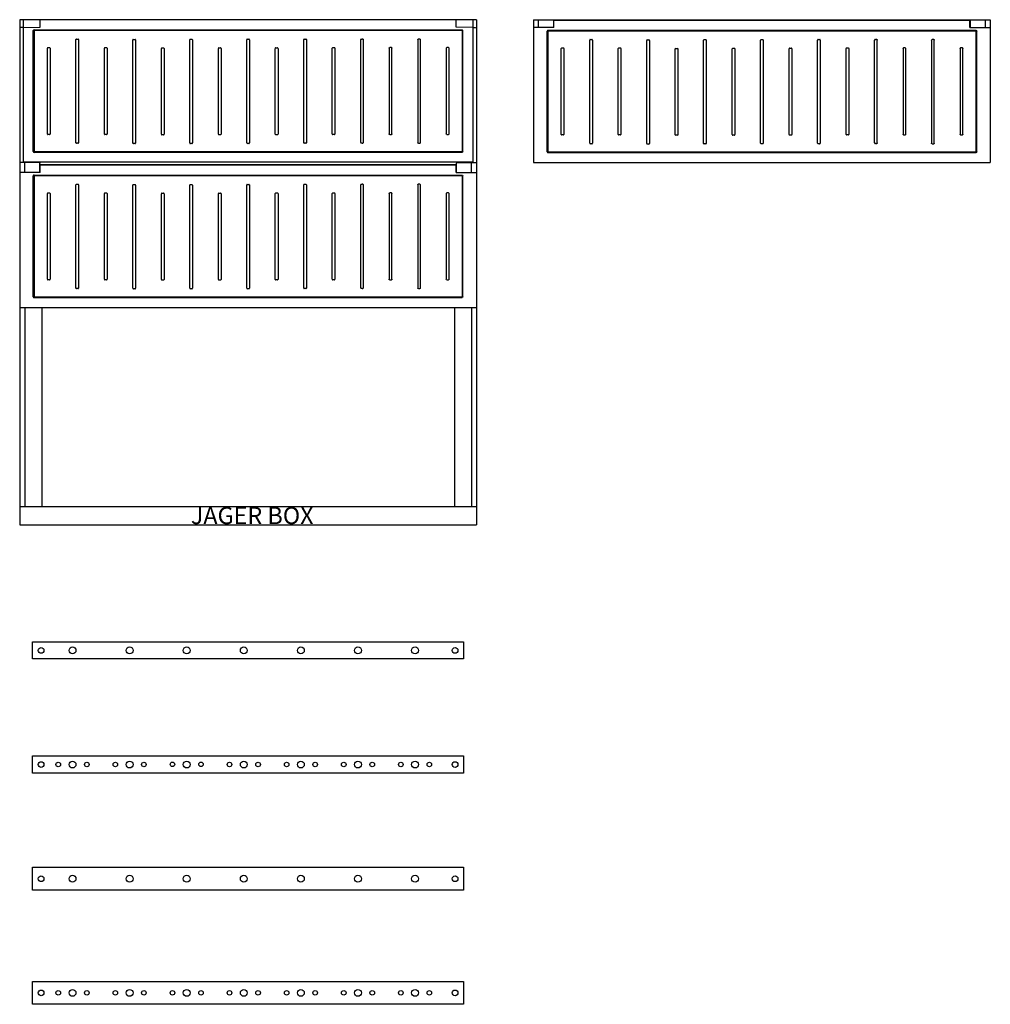
# Model space of a CAD drawing. Extents: x -2553 to 16903, y -23821 to -11697.
# Drawn here: x 14183 to 15883, y -21761 to -20036 of the extents above; entities that cross this region are included whole.
import ezdxf

# ---------------------------------------------------------------- set-up
doc = ezdxf.new("R2010")
doc.units = 0
for name, color, linetype in [('Doboz', 7, 'CONTINUOUS'), ('Méret', 3, 'CONTINUOUS'), ('Sín', 1, 'CONTINUOUS')]:
    doc.layers.add(name, color=color, linetype=linetype)
doc.styles.add('ROMANS', font='romans.shx', dxfattribs={"width": 0.8, "oblique": 15})

# ---------------------------------------------------------------- blocks, each defined once
blk = doc.blocks.new('F80')
at = {"layer": 'Doboz', "color": 7, "linetype": 'Continuous', "lineweight": -3}
for p, q in [((16443.5, -9508.4), (15643.5, -9508.4)), ((15643.5, -9508.4), (15643.5, -10393.3)), ((15649.8, -9508.4), (15649.8, -9758.6)), ((15649.8, -9521.8), (15679.1, -9521.3)), ((15679.1, -9521.3), (15679.1, -9508.4)), ((16407.9, -9521.3), (16407.9, -9508.4)), ((16437.2, -9521.8), (16407.9, -9521.3)), ((16437.2, -9508.4), (16437.2, -9758.6)), ((16443.5, -9508.4), (16443.5, -10393.3)), ((15667.3, -9739.4), (15667.3, -9527.5)), ((15668.7, -9526), (16418.3, -9526)), ((15668.7, -9528), (15668.7, -9738.9)), ((16417.9, -9527.5), (15669.2, -9527.5)), ((16418.3, -9528), (16418.3, -9738.9)), ((16419.8, -9739.4), (16419.8, -9527.5)), ((15741.9, -9723.9), (15741.9, -9543.3)), ((15742.7, -9542.2), (15745.8, -9542.2)), ((15746.6, -9543.3), (15746.6, -9723.9)), ((15841.7, -9724.5), (15841.7, -9543.8)), ((15842.5, -9542.8), (15845.6, -9542.8)), ((15846.4, -9543.8), (15846.4, -9724.5)), ((15941.4, -9724.3), (15941.4, -9543.7)), ((15942.2, -9542.6), (15945.3, -9542.6)), ((15946.1, -9543.7), (15946.1, -9724.3)), ((16041.2, -9724.1), (16041.2, -9543.5)), ((16042, -9542.4), (16045.1, -9542.4)), ((16045.9, -9543.5), (16045.9, -9724.1)), ((16140.9, -9723.9), (16140.9, -9543.3)), ((16141.7, -9542.2), (16144.8, -9542.2)), ((16145.6, -9543.3), (16145.6, -9723.9)), ((16240.9, -9723.6), (16240.9, -9543.3)), ((16241.7, -9542.2), (16243.1, -9542.2)), ((16244.6, -9542.2), (16243.1, -9542.2)), ((16245.4, -9723.6), (16245.4, -9543.3)), ((16340.7, -9543.3), (16340.7, -9723.9)), ((16344.6, -9542.2), (16341.5, -9542.2)), ((16345.4, -9723.9), (16345.4, -9543.3)), ((15691.9, -9708.6), (15691.9, -9558.3)), ((15692.7, -9557.2), (15695.8, -9557.2)), ((15696.6, -9558.3), (15696.6, -9708.6)), ((15791.9, -9708.6), (15791.9, -9558.3)), ((15792.7, -9557.2), (15795.8, -9557.2)), ((15796.6, -9558.3), (15796.6, -9708.6)), ((15891.7, -9709.1), (15891.7, -9558.8)), ((15892.5, -9557.8), (15895.6, -9557.8)), ((15896.4, -9558.8), (15896.4, -9709.1)), ((15991.4, -9708.9), (15991.4, -9558.7)), ((15992.2, -9557.6), (15995.3, -9557.6)), ((15996.1, -9558.7), (15996.1, -9708.9)), ((16091.2, -9708.7), (16091.2, -9558.5)), ((16092, -9557.4), (16095.1, -9557.4)), ((16095.9, -9558.5), (16095.9, -9708.7)), ((16190.9, -9708.6), (16190.9, -9558.3)), ((16191.7, -9557.2), (16194.8, -9557.2)), ((16195.6, -9558.3), (16195.6, -9708.6)), ((16290.7, -9558.3), (16290.7, -9708.6)), ((16294.6, -9557.2), (16291.5, -9557.2)), ((16295.4, -9708.6), (16295.4, -9558.3)), ((16390.7, -9558.3), (16390.7, -9708.6)), ((16394.6, -9557.2), (16391.5, -9557.2)), ((16395.4, -9708.6), (16395.4, -9558.3)), ((15695.8, -9709.6), (15692.7, -9709.6)), ((15795.8, -9709.6), (15792.7, -9709.6)), ((15895.6, -9710.2), (15892.5, -9710.2)), ((15995.3, -9710), (15992.2, -9710)), ((16095.1, -9709.8), (16092, -9709.8)), ((16194.8, -9709.6), (16191.7, -9709.6)), ((16291.5, -9709.6), (16294.6, -9709.6)), ((16391.5, -9709.6), (16394.6, -9709.6)), ((15745.5, -9724.9), (15743, -9724.9)), ((15845.3, -9725.5), (15842.7, -9725.5)), ((15945, -9725.3), (15942.5, -9725.3)), ((16044.8, -9725.1), (16042.2, -9725.1)), ((16144.6, -9724.9), (16142, -9724.9)), ((16243.1, -9724.6), (16241.7, -9724.6)), ((16243.1, -9724.6), (16244.6, -9724.6)), ((16341.7, -9724.9), (16344.3, -9724.9)), ((16418.3, -9740.8), (15668.7, -9740.8)), ((15669.2, -9739.4), (16417.9, -9739.4)), ((16437.2, -9757.8), (15649.8, -9757.8)), ((15652.2, -9775.8), (15652.2, -9758.6)), ((15678.7, -9758.6), (15678.7, -9759.6)), ((15678.7, -9775.2), (15678.7, -9759.6)), ((15678.7, -9762.1), (16408.4, -9762.1)), ((16408.4, -9758.6), (16408.4, -9759.6)), ((16408.4, -9775.2), (16408.4, -9759.6)), ((16434.9, -9775.8), (16434.9, -9758.6)), ((15678.7, -9775.2), (15678.7, -9775.8)), ((15679.1, -9775.8), (15679.1, -9763.4)), ((16407.9, -9763.4), (15679.1, -9763.4)), ((16407.9, -9775.8), (16407.9, -9763.4)), ((16408.4, -9775.2), (16408.4, -9775.8)), ((15667.3, -9993.8), (15667.3, -9782)), ((15668.7, -9780.5), (16418.3, -9780.5)), ((15668.7, -9782.4), (15668.7, -9993.4)), ((16417.9, -9781.9), (15669.2, -9781.9)), ((15742.7, -9796.7), (15745.8, -9796.7)), ((15842.5, -9797.2), (15845.6, -9797.2)), ((15942.2, -9797.1), (15945.3, -9797.1)), ((16042, -9796.9), (16045.1, -9796.9)), ((16141.7, -9796.7), (16144.8, -9796.7)), ((16241.7, -9796.7), (16243.1, -9796.7)), ((16244.6, -9796.7), (16243.1, -9796.7)), ((16344.6, -9796.7), (16341.5, -9796.7)), ((16418.3, -9782.4), (16418.3, -9993.4)), ((16419.8, -9993.8), (16419.8, -9782)), ((15691.9, -9963), (15691.9, -9812.8)), ((15692.7, -9811.7), (15695.8, -9811.7)), ((15696.6, -9812.8), (15696.6, -9963)), ((15741.9, -9978.4), (15741.9, -9797.8)), ((15746.6, -9797.8), (15746.6, -9978.4)), ((15791.9, -9963), (15791.9, -9812.8)), ((15792.7, -9811.7), (15795.8, -9811.7)), ((15796.6, -9812.8), (15796.6, -9963)), ((15841.7, -9978.9), (15841.7, -9798.3)), ((15846.4, -9798.3), (15846.4, -9978.9)), ((15891.7, -9963.6), (15891.7, -9813.3)), ((15892.5, -9812.2), (15895.6, -9812.2)), ((15896.4, -9813.3), (15896.4, -9963.6)), ((15941.4, -9978.8), (15941.4, -9798.1)), ((15946.1, -9798.1), (15946.1, -9978.8)), ((15991.4, -9963.4), (15991.4, -9813.1)), ((15992.2, -9812.1), (15995.3, -9812.1)), ((15996.1, -9813.1), (15996.1, -9963.4)), ((16041.2, -9978.6), (16041.2, -9797.9)), ((16045.9, -9797.9), (16045.9, -9978.6)), ((16091.2, -9963.2), (16091.2, -9812.9)), ((16092, -9811.9), (16095.1, -9811.9)), ((16095.9, -9812.9), (16095.9, -9963.2)), ((16140.9, -9978.4), (16140.9, -9797.8)), ((16145.6, -9797.8), (16145.6, -9978.4)), ((16190.9, -9963), (16190.9, -9812.8)), ((16191.7, -9811.7), (16194.8, -9811.7)), ((16195.6, -9812.8), (16195.6, -9963)), ((16240.9, -9978), (16240.9, -9797.8)), ((16245.4, -9978), (16245.4, -9797.8)), ((16290.7, -9812.8), (16290.7, -9963)), ((16294.6, -9811.7), (16291.5, -9811.7)), ((16295.4, -9963), (16295.4, -9812.8)), ((16340.7, -9797.8), (16340.7, -9978.4)), ((16345.4, -9978.4), (16345.4, -9797.8)), ((16390.7, -9812.8), (16390.7, -9963)), ((16394.6, -9811.7), (16391.5, -9811.7)), ((16395.4, -9963), (16395.4, -9812.8)), ((15695.8, -9964.1), (15692.7, -9964.1)), ((15795.8, -9964.1), (15792.7, -9964.1)), ((15895.6, -9964.6), (15892.5, -9964.6)), ((15995.3, -9964.5), (15992.2, -9964.5)), ((16095.1, -9964.3), (16092, -9964.3)), ((16194.8, -9964.1), (16191.7, -9964.1)), ((16291.5, -9964.1), (16294.6, -9964.1)), ((16391.5, -9964.1), (16394.6, -9964.1)), ((15745.5, -9979.4), (15743, -9979.4)), ((15845.3, -9979.9), (15842.7, -9979.9)), ((15945, -9979.8), (15942.5, -9979.8)), ((16044.8, -9979.6), (16042.2, -9979.6)), ((16144.6, -9979.4), (16142, -9979.4)), ((16243.1, -9979.1), (16241.7, -9979.1)), ((16243.1, -9979.1), (16244.6, -9979.1)), ((16341.7, -9979.4), (16344.3, -9979.4)), ((16418.3, -9995.3), (15668.7, -9995.3)), ((15669.2, -9993.8), (16417.9, -9993.8)), ((15643.5, -10012.3), (16443.5, -10012.3)), ((15652.2, -10012.3), (15652.2, -10361.3)), ((15682.2, -10012.3), (15682.2, -10361.3)), ((16404.9, -10012.3), (16404.9, -10361.3)), ((16434.9, -10012.3), (16434.9, -10361.3)), ((15643.5, -10361.3), (16443.5, -10361.3)), ((15643.5, -10393.3), (16443.5, -10393.3))]:
    blk.add_line(p, q, dxfattribs=at)
at = {"layer": 'Doboz', "lineweight": -3}
for p, q in [((15649.8, -9758.3), (15643.5, -9758.3)), ((15678.7, -9758.6), (15649.8, -9758.6)), ((16408.4, -9758.6), (16437.2, -9758.6)), ((16437.2, -9758.3), (16443.5, -9758.3)), ((15679.1, -9775.8), (15643.5, -9775.8)), ((16407.9, -9775.8), (16443.5, -9775.8))]:
    blk.add_line(p, q, dxfattribs=at)
at = {"layer": 'Doboz', "color": 7, "linetype": 'Continuous', "lineweight": -3}
for centre, major_axis, ratio, start_param, end_param in [((15649.8, -9522.9), (6.42, 0.19), 0.164554, 1.566038, 2.967633), ((15668.8, -9527.6), (1.13, -1.13), 0.935113, 2.389713, 3.893472), ((15669.2, -9528), (0.378, -0.378), 0.935113, 2.389713, 3.893472), ((15743, -9543.6), (0.5, -1.37), 0.684791, 2.897326, 4.223856), ((15745.5, -9543.6), (0.5, 1.37), 0.684791, 5.200922, 6.527452), ((15842.7, -9544.2), (0.5, -1.37), 0.684791, 2.897326, 4.223856), ((15845.3, -9544.2), (0.5, 1.37), 0.684791, 5.200922, 6.527452), ((15942.5, -9544), (0.5, -1.37), 0.684791, 2.897326, 4.223856), ((15945, -9544), (0.5, 1.37), 0.684791, 5.200922, 6.527452), ((16042.2, -9543.8), (0.5, -1.37), 0.684791, 2.897326, 4.223856), ((16044.8, -9543.8), (0.5, 1.37), 0.684791, 5.200922, 6.527452), ((16142, -9543.6), (0.5, -1.37), 0.684791, 2.897326, 4.223856), ((16144.6, -9543.6), (0.5, 1.37), 0.684791, 5.200922, 6.527452), ((16242, -9543.6), (0.5, -1.37), 0.684791, 2.897326, 4.223856), ((15693, -9558.6), (0.5, -1.37), 0.684791, 2.897326, 4.223856), ((15695.5, -9558.6), (0.5, 1.37), 0.684791, 5.200922, 6.527452), ((15793, -9558.6), (0.5, -1.37), 0.684791, 2.897326, 4.223856), ((15795.5, -9558.6), (0.5, 1.37), 0.684791, 5.200922, 6.527452), ((15892.7, -9559.2), (0.5, -1.37), 0.684791, 2.897326, 4.223856), ((15895.3, -9559.2), (0.5, 1.37), 0.684791, 5.200922, 6.527452), ((15992.5, -9559), (0.5, -1.37), 0.684791, 2.897326, 4.223856), ((15995, -9559), (0.5, 1.37), 0.684791, 5.200922, 6.527452), ((16092.2, -9558.8), (0.5, -1.37), 0.684791, 2.897326, 4.223856), ((16094.8, -9558.8), (0.5, 1.37), 0.684791, 5.200922, 6.527452), ((16192, -9558.6), (0.5, -1.37), 0.684791, 2.897326, 4.223856), ((16194.6, -9558.6), (0.5, 1.37), 0.684791, 5.200922, 6.527452), ((15693, -9708.2), (0.5, 1.37), 0.684791, 2.05933, 3.385859), ((15695.5, -9708.2), (0.5, -1.37), 0.684791, 6.038919, 7.365448), ((15793, -9708.2), (0.5, 1.37), 0.684791, 2.05933, 3.385859), ((15795.5, -9708.2), (0.5, -1.37), 0.684791, 6.038919, 7.365448), ((15892.7, -9708.8), (0.5, 1.37), 0.684791, 2.05933, 3.385859), ((15895.3, -9708.8), (0.5, -1.37), 0.684791, 6.038919, 7.365448), ((15992.5, -9708.6), (0.5, 1.37), 0.684791, 2.05933, 3.385859), ((15995, -9708.6), (0.5, -1.37), 0.684791, 6.038919, 7.365448), ((16092.2, -9708.4), (0.5, 1.37), 0.684791, 2.05933, 3.385859), ((16094.8, -9708.4), (0.5, -1.37), 0.684791, 6.038919, 7.365448), ((16192, -9708.2), (0.5, 1.37), 0.684791, 2.05933, 3.385859), ((16194.6, -9708.2), (0.5, -1.37), 0.684791, 6.038919, 7.365448), ((15743, -9723.9), (-1.06, 0), 0.939693, 0, 1.570796), ((15745.5, -9723.9), (-1.06, 0), 0.939693, 1.570796, 3.141593), ((15842.7, -9724.5), (-1.06, 0), 0.939693, 0, 1.570796), ((15845.3, -9724.5), (-1.06, 0), 0.939693, 1.570796, 3.141593), ((15942.5, -9724.3), (-1.06, 0), 0.939693, 0, 1.570796), ((15945, -9724.3), (-1.06, 0), 0.939693, 1.570796, 3.141593), ((16042.2, -9724.1), (-1.06, 0), 0.939693, 0, 1.570796), ((16044.8, -9724.1), (-1.06, 0), 0.939693, 1.570796, 3.141593), ((16142, -9723.9), (-1.06, 0), 0.939693, 0, 1.570796), ((16144.6, -9723.9), (-1.06, 0), 0.939693, 1.570796, 3.141593), ((16242, -9723.2), (0.5, 1.37), 0.684791, 2.05933, 3.385859), ((15668.8, -9739.3), (1.13, 1.13), 0.935113, 2.389713, 3.893472), ((15669.2, -9738.9), (0.378, 0.378), 0.935113, 2.389713, 3.893472), ((15668.8, -9782.1), (1.13, -1.13), 0.935113, 2.389713, 3.893472), ((15669.2, -9782.5), (0.378, -0.378), 0.935113, 2.389713, 3.893472), ((15743, -9798.1), (0.5, -1.37), 0.684791, 2.897326, 4.223856), ((15745.5, -9798.1), (0.5, 1.37), 0.684791, 5.200922, 6.527452), ((15842.7, -9798.6), (0.5, -1.37), 0.684791, 2.897326, 4.223856), ((15845.3, -9798.6), (0.5, 1.37), 0.684791, 5.200922, 6.527452), ((15942.5, -9798.5), (0.5, -1.37), 0.684791, 2.897326, 4.223856), ((15945, -9798.5), (0.5, 1.37), 0.684791, 5.200922, 6.527452), ((16042.2, -9798.3), (0.5, -1.37), 0.684791, 2.897326, 4.223856), ((16044.8, -9798.3), (0.5, 1.37), 0.684791, 5.200922, 6.527452), ((16142, -9798.1), (0.5, -1.37), 0.684791, 2.897326, 4.223856), ((16144.6, -9798.1), (0.5, 1.37), 0.684791, 5.200922, 6.527452), ((16242, -9798.1), (0.5, -1.37), 0.684791, 2.897326, 4.223856), ((15693, -9813.1), (0.5, -1.37), 0.684791, 2.897326, 4.223856), ((15695.5, -9813.1), (0.5, 1.37), 0.684791, 5.200922, 6.527452), ((15793, -9813.1), (0.5, -1.37), 0.684791, 2.897326, 4.223856), ((15795.5, -9813.1), (0.5, 1.37), 0.684791, 5.200922, 6.527452), ((15892.7, -9813.6), (0.5, -1.37), 0.684791, 2.897326, 4.223856), ((15895.3, -9813.6), (0.5, 1.37), 0.684791, 5.200922, 6.527452), ((15992.5, -9813.5), (0.5, -1.37), 0.684791, 2.897326, 4.223856), ((15995, -9813.5), (0.5, 1.37), 0.684791, 5.200922, 6.527452), ((16092.2, -9813.3), (0.5, -1.37), 0.684791, 2.897326, 4.223856), ((16094.8, -9813.3), (0.5, 1.37), 0.684791, 5.200922, 6.527452), ((16192, -9813.1), (0.5, -1.37), 0.684791, 2.897326, 4.223856), ((16194.6, -9813.1), (0.5, 1.37), 0.684791, 5.200922, 6.527452), ((15693, -9962.7), (0.5, 1.37), 0.684791, 2.05933, 3.385859), ((15695.5, -9962.7), (0.5, -1.37), 0.684791, 6.038919, 7.365448), ((15793, -9962.7), (0.5, 1.37), 0.684791, 2.05933, 3.385859), ((15795.5, -9962.7), (0.5, -1.37), 0.684791, 6.038919, 7.365448), ((15892.7, -9963.2), (0.5, 1.37), 0.684791, 2.05933, 3.385859), ((15895.3, -9963.2), (0.5, -1.37), 0.684791, 6.038919, 7.365448), ((15992.5, -9963.1), (0.5, 1.37), 0.684791, 2.05933, 3.385859), ((15995, -9963.1), (0.5, -1.37), 0.684791, 6.038919, 7.365448), ((16092.2, -9962.9), (0.5, 1.37), 0.684791, 2.05933, 3.385859), ((16094.8, -9962.9), (0.5, -1.37), 0.684791, 6.038919, 7.365448), ((16192, -9962.7), (0.5, 1.37), 0.684791, 2.05933, 3.385859), ((16194.6, -9962.7), (0.5, -1.37), 0.684791, 6.038919, 7.365448), ((15743, -9978.4), (-1.06, 0), 0.939693, 0, 1.570796), ((15745.5, -9978.4), (-1.06, 0), 0.939693, 1.570796, 3.141593), ((15842.7, -9978.9), (-1.06, 0), 0.939693, 0, 1.570796), ((15845.3, -9978.9), (-1.06, 0), 0.939693, 1.570796, 3.141593), ((15942.5, -9978.8), (-1.06, 0), 0.939693, 0, 1.570796), ((15945, -9978.8), (-1.06, 0), 0.939693, 1.570796, 3.141593), ((16042.2, -9978.6), (-1.06, 0), 0.939693, 0, 1.570796), ((16044.8, -9978.6), (-1.06, 0), 0.939693, 1.570796, 3.141593), ((16142, -9978.4), (-1.06, 0), 0.939693, 0, 1.570796), ((16144.6, -9978.4), (-1.06, 0), 0.939693, 1.570796, 3.141593), ((16242, -9977.7), (0.5, 1.37), 0.684791, 2.05933, 3.385859), ((15668.8, -9993.7), (1.13, 1.13), 0.935113, 2.389713, 3.893472), ((15669.2, -9993.3), (0.378, 0.378), 0.935113, 2.389713, 3.893472)]:
    blk.add_ellipse(centre, major_axis=major_axis, ratio=ratio, start_param=start_param, end_param=end_param, dxfattribs=at)
at = {"layer": 'Doboz', "color": 7, "linetype": 'Continuous', "lineweight": -3, "extrusion": (0, 0, -1)}
for centre, major_axis, ratio, start_param, end_param in [((16417.8, -9528), (-0.378, -0.378), 0.935113, 2.389713, 3.893472), ((16418.2, -9527.6), (-1.13, -1.13), 0.935113, 2.389713, 3.893472), ((16437.2, -9522.9), (-6.42, 0.19), 0.164554, 1.566038, 2.967633), ((16244.3, -9543.6), (-0.5, -1.37), 0.684791, 2.897326, 4.223856), ((16341.7, -9543.6), (-0.5, 1.37), 0.684791, 5.200922, 6.527452), ((16344.3, -9543.6), (-0.5, -1.37), 0.684791, 2.897326, 4.223856), ((16291.7, -9558.6), (-0.5, 1.37), 0.684791, 5.200922, 6.527452), ((16294.3, -9558.6), (-0.5, -1.37), 0.684791, 2.897326, 4.223856), ((16391.7, -9558.6), (-0.5, 1.37), 0.684791, 5.200922, 6.527452), ((16394.3, -9558.6), (-0.5, -1.37), 0.684791, 2.897326, 4.223856), ((16291.7, -9708.2), (-0.5, -1.37), 0.684791, 6.038919, 7.365448), ((16294.3, -9708.2), (-0.5, 1.37), 0.684791, 2.05933, 3.385859), ((16391.7, -9708.2), (-0.5, -1.37), 0.684791, 6.038919, 7.365448), ((16394.3, -9708.2), (-0.5, 1.37), 0.684791, 2.05933, 3.385859), ((16244.3, -9723.2), (-0.5, 1.37), 0.684791, 2.05933, 3.385859), ((16341.7, -9723.9), (1.06, 0), 0.939693, 1.570796, 3.141593), ((16344.3, -9723.9), (1.06, 0), 0.939693, 0, 1.570796), ((16417.8, -9738.9), (-0.378, 0.378), 0.935113, 2.389713, 3.893472), ((16418.2, -9739.3), (-1.13, 1.13), 0.935113, 2.389713, 3.893472), ((16244.3, -9798.1), (-0.5, -1.37), 0.684791, 2.897326, 4.223856), ((16341.7, -9798.1), (-0.5, 1.37), 0.684791, 5.200922, 6.527452), ((16344.3, -9798.1), (-0.5, -1.37), 0.684791, 2.897326, 4.223856), ((16417.8, -9782.5), (-0.378, -0.378), 0.935113, 2.389713, 3.893472), ((16418.2, -9782.1), (-1.13, -1.13), 0.935113, 2.389713, 3.893472), ((16291.7, -9813.1), (-0.5, 1.37), 0.684791, 5.200922, 6.527452), ((16294.3, -9813.1), (-0.5, -1.37), 0.684791, 2.897326, 4.223856), ((16391.7, -9813.1), (-0.5, 1.37), 0.684791, 5.200922, 6.527452), ((16394.3, -9813.1), (-0.5, -1.37), 0.684791, 2.897326, 4.223856), ((16291.7, -9962.7), (-0.5, -1.37), 0.684791, 6.038919, 7.365448), ((16294.3, -9962.7), (-0.5, 1.37), 0.684791, 2.05933, 3.385859), ((16391.7, -9962.7), (-0.5, -1.37), 0.684791, 6.038919, 7.365448), ((16394.3, -9962.7), (-0.5, 1.37), 0.684791, 2.05933, 3.385859), ((16244.3, -9977.7), (-0.5, 1.37), 0.684791, 2.05933, 3.385859), ((16341.7, -9978.4), (1.06, 0), 0.939693, 1.570796, 3.141593), ((16344.3, -9978.4), (1.06, 0), 0.939693, 0, 1.570796), ((16417.8, -9993.3), (-0.378, 0.378), 0.935113, 2.389713, 3.893472), ((16418.2, -9993.7), (-1.13, 1.13), 0.935113, 2.389713, 3.893472)]:
    blk.add_ellipse(centre, major_axis=major_axis, ratio=ratio, start_param=start_param, end_param=end_param, dxfattribs=at)
at = {"layer": 'Doboz', "color": 7, "linetype": 'Continuous', "lineweight": -3, "insert": (15943.2, -10362), "char_height": 30, "width": 232.871, "attachment_point": 1, "style": 'ROMANS'}
blk.add_mtext('{\\fRomantic|b0|i0|c2|p2;JAGER BOX}', dxfattribs=at)
blk = doc.blocks.new('K80')
at = {"layer": 'Doboz', "color": 7, "linetype": 'Continuous', "lineweight": -3}
for p, q in [((16543.5, -9508.4), (17343.5, -9508.4)), ((16543.5, -9508.4), (16543.5, -9758.3)), ((16552.2, -9522), (16552.2, -9508.4)), ((16578.7, -9508.4), (16578.7, -9522)), ((16579.1, -9522), (16579.1, -9509.6)), ((17307.9, -9509.6), (16579.1, -9509.6)), ((17307.9, -9522), (17307.9, -9509.6)), ((17308.4, -9508.4), (17308.4, -9522)), ((17334.9, -9522), (17334.9, -9508.4)), ((17343.5, -9508.4), (17343.5, -9758.3)), ((16567.3, -9740.1), (16567.3, -9528.2)), ((16568.7, -9526.7), (17318.3, -9526.7)), ((16568.7, -9528.7), (16568.7, -9739.6)), ((17317.9, -9528.2), (16569.2, -9528.2)), ((17318.3, -9528.7), (17318.3, -9739.6)), ((17319.8, -9740.1), (17319.8, -9528.2)), ((16641.9, -9724.6), (16641.9, -9544)), ((16642.7, -9542.9), (16645.8, -9542.9)), ((16646.6, -9544), (16646.6, -9724.6)), ((16741.7, -9725.2), (16741.7, -9544.5)), ((16742.5, -9543.5), (16745.6, -9543.5)), ((16746.4, -9544.5), (16746.4, -9725.2)), ((16841.4, -9725), (16841.4, -9544.4)), ((16842.2, -9543.3), (16845.3, -9543.3)), ((16846.1, -9544.4), (16846.1, -9725)), ((16941.2, -9724.8), (16941.2, -9544.2)), ((16942, -9543.1), (16945.1, -9543.1)), ((16945.9, -9544.2), (16945.9, -9724.8)), ((17040.9, -9724.6), (17040.9, -9544)), ((17041.7, -9542.9), (17044.8, -9542.9)), ((17045.6, -9544), (17045.6, -9724.6)), ((17140.9, -9724.3), (17140.9, -9544)), ((17141.7, -9542.9), (17143.1, -9542.9)), ((17144.6, -9542.9), (17143.1, -9542.9)), ((17145.4, -9724.3), (17145.4, -9544)), ((17240.7, -9544), (17240.7, -9724.6)), ((17244.6, -9542.9), (17241.5, -9542.9)), ((17245.4, -9724.6), (17245.4, -9544)), ((16591.9, -9709.3), (16591.9, -9559)), ((16592.7, -9557.9), (16595.8, -9557.9)), ((16596.6, -9559), (16596.6, -9709.3)), ((16691.9, -9709.3), (16691.9, -9559)), ((16692.7, -9557.9), (16695.8, -9557.9)), ((16696.6, -9559), (16696.6, -9709.3)), ((16791.7, -9709.8), (16791.7, -9559.5)), ((16792.5, -9558.5), (16795.6, -9558.5)), ((16796.4, -9559.5), (16796.4, -9709.8)), ((16891.4, -9709.6), (16891.4, -9559.4)), ((16892.2, -9558.3), (16895.3, -9558.3)), ((16896.1, -9559.4), (16896.1, -9709.6)), ((16991.2, -9709.4), (16991.2, -9559.2)), ((16992, -9558.1), (16995.1, -9558.1)), ((16995.9, -9559.2), (16995.9, -9709.4)), ((17090.9, -9709.3), (17090.9, -9559)), ((17091.7, -9557.9), (17094.8, -9557.9)), ((17095.6, -9559), (17095.6, -9709.3)), ((17190.7, -9559), (17190.7, -9709.3)), ((17194.6, -9557.9), (17191.5, -9557.9)), ((17195.4, -9709.3), (17195.4, -9559)), ((17290.7, -9559), (17290.7, -9709.3)), ((17294.6, -9557.9), (17291.5, -9557.9)), ((17295.4, -9709.3), (17295.4, -9559)), ((16595.8, -9710.3), (16592.7, -9710.3)), ((16695.8, -9710.3), (16692.7, -9710.3)), ((16795.6, -9710.9), (16792.5, -9710.9)), ((16895.3, -9710.7), (16892.2, -9710.7)), ((16995.1, -9710.5), (16992, -9710.5)), ((17094.8, -9710.3), (17091.7, -9710.3)), ((17191.5, -9710.3), (17194.6, -9710.3)), ((17291.5, -9710.3), (17294.6, -9710.3)), ((16645.5, -9725.6), (16643, -9725.6)), ((16745.3, -9726.2), (16742.7, -9726.2)), ((16845, -9726), (16842.5, -9726)), ((16944.8, -9725.8), (16942.2, -9725.8)), ((17044.6, -9725.6), (17042, -9725.6)), ((17143.1, -9725.3), (17141.7, -9725.3)), ((17143.1, -9725.3), (17144.6, -9725.3)), ((17241.7, -9725.6), (17244.3, -9725.6)), ((17318.3, -9741.5), (16568.7, -9741.5)), ((16569.2, -9740.1), (17317.9, -9740.1)), ((16543.5, -9758.3), (17343.5, -9758.3))]:
    blk.add_line(p, q, dxfattribs=at)
at = {"layer": 'Doboz', "lineweight": -3}
for p, q in [((16579.1, -9522), (16543.5, -9522)), ((17307.9, -9522), (17343.5, -9522))]:
    blk.add_line(p, q, dxfattribs=at)
at = {"layer": 'Doboz', "color": 7, "linetype": 'Continuous', "lineweight": -3}
for centre, major_axis, ratio, start_param, end_param in [((16568.8, -9528.3), (1.13, -1.13), 0.935113, 2.389713, 3.893472), ((16569.2, -9528.7), (0.378, -0.378), 0.935113, 2.389713, 3.893472), ((16643, -9544.3), (0.5, -1.37), 0.684791, 2.897326, 4.223856), ((16645.5, -9544.3), (0.5, 1.37), 0.684791, 5.200922, 6.527452), ((16742.7, -9544.9), (0.5, -1.37), 0.684791, 2.897326, 4.223856), ((16745.3, -9544.9), (0.5, 1.37), 0.684791, 5.200922, 6.527452), ((16842.5, -9544.7), (0.5, -1.37), 0.684791, 2.897326, 4.223856), ((16845, -9544.7), (0.5, 1.37), 0.684791, 5.200922, 6.527452), ((16942.2, -9544.5), (0.5, -1.37), 0.684791, 2.897326, 4.223856), ((16944.8, -9544.5), (0.5, 1.37), 0.684791, 5.200922, 6.527452), ((17042, -9544.3), (0.5, -1.37), 0.684791, 2.897326, 4.223856), ((17044.6, -9544.3), (0.5, 1.37), 0.684791, 5.200922, 6.527452), ((17142, -9544.3), (0.5, -1.37), 0.684791, 2.897326, 4.223856), ((16593, -9559.3), (0.5, -1.37), 0.684791, 2.897326, 4.223856), ((16595.5, -9559.3), (0.5, 1.37), 0.684791, 5.200922, 6.527452), ((16693, -9559.3), (0.5, -1.37), 0.684791, 2.897326, 4.223856), ((16695.5, -9559.3), (0.5, 1.37), 0.684791, 5.200922, 6.527452), ((16792.7, -9559.9), (0.5, -1.37), 0.684791, 2.897326, 4.223856), ((16795.3, -9559.9), (0.5, 1.37), 0.684791, 5.200922, 6.527452), ((16892.5, -9559.7), (0.5, -1.37), 0.684791, 2.897326, 4.223856), ((16895, -9559.7), (0.5, 1.37), 0.684791, 5.200922, 6.527452), ((16992.2, -9559.5), (0.5, -1.37), 0.684791, 2.897326, 4.223856), ((16994.8, -9559.5), (0.5, 1.37), 0.684791, 5.200922, 6.527452), ((17092, -9559.3), (0.5, -1.37), 0.684791, 2.897326, 4.223856), ((17094.6, -9559.3), (0.5, 1.37), 0.684791, 5.200922, 6.527452), ((16593, -9708.9), (0.5, 1.37), 0.684791, 2.05933, 3.385859), ((16595.5, -9708.9), (0.5, -1.37), 0.684791, 6.038919, 7.365448), ((16693, -9708.9), (0.5, 1.37), 0.684791, 2.05933, 3.385859), ((16695.5, -9708.9), (0.5, -1.37), 0.684791, 6.038919, 7.365448), ((16792.7, -9709.5), (0.5, 1.37), 0.684791, 2.05933, 3.385859), ((16795.3, -9709.5), (0.5, -1.37), 0.684791, 6.038919, 7.365448), ((16892.5, -9709.3), (0.5, 1.37), 0.684791, 2.05933, 3.385859), ((16895, -9709.3), (0.5, -1.37), 0.684791, 6.038919, 7.365448), ((16992.2, -9709.1), (0.5, 1.37), 0.684791, 2.05933, 3.385859), ((16994.8, -9709.1), (0.5, -1.37), 0.684791, 6.038919, 7.365448), ((17092, -9708.9), (0.5, 1.37), 0.684791, 2.05933, 3.385859), ((17094.6, -9708.9), (0.5, -1.37), 0.684791, 6.038919, 7.365448), ((16643, -9724.6), (-1.06, 0), 0.939693, 0, 1.570796), ((16645.5, -9724.6), (-1.06, 0), 0.939693, 1.570796, 3.141593), ((16742.7, -9725.2), (-1.06, 0), 0.939693, 0, 1.570796), ((16745.3, -9725.2), (-1.06, 0), 0.939693, 1.570796, 3.141593), ((16842.5, -9725), (-1.06, 0), 0.939693, 0, 1.570796), ((16845, -9725), (-1.06, 0), 0.939693, 1.570796, 3.141593), ((16942.2, -9724.8), (-1.06, 0), 0.939693, 0, 1.570796), ((16944.8, -9724.8), (-1.06, 0), 0.939693, 1.570796, 3.141593), ((17042, -9724.6), (-1.06, 0), 0.939693, 0, 1.570796), ((17044.6, -9724.6), (-1.06, 0), 0.939693, 1.570796, 3.141593), ((17142, -9723.9), (0.5, 1.37), 0.684791, 2.05933, 3.385859), ((16568.8, -9740), (1.13, 1.13), 0.935113, 2.389713, 3.893472), ((16569.2, -9739.6), (0.378, 0.378), 0.935113, 2.389713, 3.893472)]:
    blk.add_ellipse(centre, major_axis=major_axis, ratio=ratio, start_param=start_param, end_param=end_param, dxfattribs=at)
at = {"layer": 'Doboz', "color": 7, "linetype": 'Continuous', "lineweight": -3, "extrusion": (0, 0, -1)}
for centre, major_axis, ratio, start_param, end_param in [((17317.8, -9528.7), (-0.378, -0.378), 0.935113, 2.389713, 3.893472), ((17318.2, -9528.3), (-1.13, -1.13), 0.935113, 2.389713, 3.893472), ((17144.3, -9544.3), (-0.5, -1.37), 0.684791, 2.897326, 4.223856), ((17241.7, -9544.3), (-0.5, 1.37), 0.684791, 5.200922, 6.527452), ((17244.3, -9544.3), (-0.5, -1.37), 0.684791, 2.897326, 4.223856), ((17191.7, -9559.3), (-0.5, 1.37), 0.684791, 5.200922, 6.527452), ((17194.3, -9559.3), (-0.5, -1.37), 0.684791, 2.897326, 4.223856), ((17291.7, -9559.3), (-0.5, 1.37), 0.684791, 5.200922, 6.527452), ((17294.3, -9559.3), (-0.5, -1.37), 0.684791, 2.897326, 4.223856), ((17191.7, -9708.9), (-0.5, -1.37), 0.684791, 6.038919, 7.365448), ((17194.3, -9708.9), (-0.5, 1.37), 0.684791, 2.05933, 3.385859), ((17291.7, -9708.9), (-0.5, -1.37), 0.684791, 6.038919, 7.365448), ((17294.3, -9708.9), (-0.5, 1.37), 0.684791, 2.05933, 3.385859), ((17144.3, -9723.9), (-0.5, 1.37), 0.684791, 2.05933, 3.385859), ((17241.7, -9724.6), (1.06, 0), 0.939693, 1.570796, 3.141593), ((17244.3, -9724.6), (1.06, 0), 0.939693, 0, 1.570796), ((17317.8, -9739.6), (-0.378, 0.378), 0.935113, 2.389713, 3.893472), ((17318.2, -9740), (-1.13, 1.13), 0.935113, 2.389713, 3.893472)]:
    blk.add_ellipse(centre, major_axis=major_axis, ratio=ratio, start_param=start_param, end_param=end_param, dxfattribs=at)

msp = doc.modelspace()

# ---------------------------------------------------------------- linework, layer by layer
at = {"layer": 'Sín', "lineweight": -3}
for p, q in [((14205.8, -21125.5), (14960.8, -21125.5)), ((14205.8, -21155.5), (14205.8, -21125.5)), ((14960.8, -21125.5), (14960.8, -21155.5)), ((14960.8, -21155.5), (14205.8, -21155.5)), ((14205.8, -21325.5), (14960.8, -21325.5)), ((14205.8, -21355.5), (14205.8, -21325.5)), ((14960.8, -21325.5), (14960.8, -21355.5)), ((14960.8, -21355.5), (14205.8, -21355.5)), ((14205.8, -21520.5), (14960.8, -21520.5)), ((14205.8, -21560.5), (14205.8, -21520.5)), ((14960.8, -21520.5), (14960.8, -21560.5)), ((14960.8, -21560.5), (14205.8, -21560.5)), ((14205.8, -21720.5), (14960.8, -21720.5)), ((14205.8, -21760.5), (14205.8, -21720.5)), ((14960.8, -21720.5), (14960.8, -21760.5)), ((14960.8, -21760.5), (14205.8, -21760.5))]:
    msp.add_line(p, q, dxfattribs=at)
for centre, radius in [((14220.8, -21140.5), 5), ((14275.8, -21140.5), 6), ((14375.8, -21140.5), 6), ((14475.8, -21140.5), 6), ((14575.8, -21140.5), 6), ((14675.8, -21140.5), 6), ((14775.8, -21140.5), 6), ((14875.8, -21140.5), 6), ((14945.8, -21140.5), 5), ((14220.8, -21340.5), 5), ((14250.8, -21340.5), 4), ((14275.8, -21340.5), 6), ((14300.8, -21340.5), 4), ((14350.8, -21340.5), 4), ((14375.8, -21340.5), 6), ((14400.8, -21340.5), 4), ((14450.8, -21340.1), 4), ((14475.8, -21340.5), 6), ((14500.8, -21340.1), 4), ((14550.8, -21340.5), 4), ((14575.8, -21340.5), 6), ((14600.8, -21340.5), 4), ((14650.8, -21340.5), 4), ((14675.8, -21340.5), 6), ((14700.8, -21340.5), 4), ((14750.8, -21340.5), 4), ((14775.8, -21340.5), 6), ((14800.8, -21340.5), 4), ((14850.8, -21340.5), 4), ((14875.8, -21340.5), 6), ((14900.8, -21340.5), 4), ((14945.8, -21340.5), 5), ((14220.8, -21540.5), 5), ((14275.8, -21540.5), 6), ((14375.8, -21540.5), 6), ((14475.8, -21540.5), 6), ((14575.8, -21540.5), 6), ((14675.8, -21540.5), 6), ((14775.8, -21540.5), 6), ((14875.8, -21540.5), 6), ((14945.8, -21540.5), 5), ((14220.8, -21740.5), 5), ((14250.8, -21740.5), 4), ((14275.8, -21740.5), 6), ((14300.8, -21740.5), 4), ((14350.8, -21740.5), 4), ((14375.8, -21740.5), 6), ((14400.8, -21740.5), 4), ((14450.8, -21740.5), 4), ((14475.8, -21740.5), 6), ((14500.8, -21740.5), 4), ((14550.8, -21740.5), 4), ((14575.8, -21740.5), 6), ((14600.8, -21740.5), 4), ((14650.8, -21740.5), 4), ((14675.8, -21740.5), 6), ((14700.8, -21740.5), 4), ((14750.8, -21740.5), 4), ((14775.8, -21740.5), 6), ((14800.8, -21740.5), 4), ((14850.8, -21740.5), 4), ((14875.8, -21740.5), 6), ((14900.8, -21740.5), 4), ((14945.8, -21740.5), 5)]:
    msp.add_circle(centre, radius, dxfattribs=at)

# ---------------------------------------------------------------- block references
at = {"layer": 'Méret'}
for name in ['F80', 'K80']:
    msp.add_blockref(name, (-1460.2, -10527.3), dxfattribs=at)

doc.saveas('drawing.dxf')
